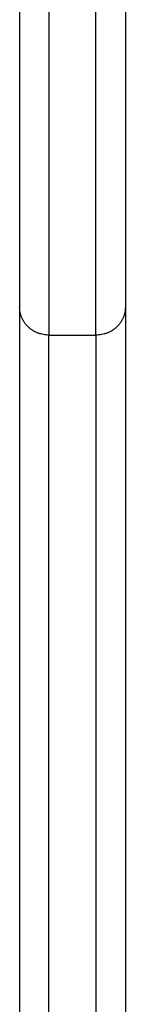
# Model space of a CAD drawing. Units: millimetres. Extents: x 43.9 to 58.4, y 2.8 to 17.1.
# Drawn here: x 51.8 to 51.9, y 12.5 to 12.7 of the extents above; entities that cross this region are included whole.
import ezdxf

# ---------------------------------------------------------------- set-up
doc = ezdxf.new("R2010")
doc.units = ezdxf.units.MM
doc.header["$LTSCALE"] = 20
doc.layers.add('Layer 1', color=8, linetype='Continuous')

# ---------------------------------------------------------------- blocks, each defined once
blk = doc.blocks.new('s299b_bb')
at = {"lineweight": -3}
for points in [[(51.84128, 13.8172), (51.84128, 13.72841), (51.84128, 13.69912)], [(51.85928, 13.8172), (51.85928, 13.72841), (51.85928, 13.69912)], [(51.84128, 13.69912), (51.84128, 13.66787), (51.84128, 13.57315)], [(51.85928, 13.69912), (51.85928, 13.66787), (51.85928, 13.57315)]]:
    blk.add_rational_spline(points, [1, 0.857284597946, 1], degree=2, dxfattribs=at)
at = {"layer": 'Layer 1', "lineweight": -3}
for points, weights in [([(51.84628, 13.81642), (51.84628, 13.72466), (51.84628, 13.69439)], [1, 0.857284597946, 1]), ([(51.85428, 13.69439), (51.85428, 13.72466), (51.85428, 13.81642)], [1, 0.857284597946, 1]), ([(51.84628, 13.69439), (51.84128, 13.69439), (51.84128, 13.69912)], [1, 0.707106781187, 1]), ([(51.85928, 13.69912), (51.85928, 13.69439), (51.85428, 13.69439)], [1, 0.707106781187, 1]), ([(51.84628, 13.57237), (51.84628, 13.66413), (51.84628, 13.69439)], [1, 0.857284597946, 1]), ([(51.85428, 13.69439), (51.85428, 13.66413), (51.85428, 13.57237)], [1, 0.857284597946, 1])]:
    blk.add_rational_spline(points, weights, degree=2, dxfattribs=at)
blk.add_open_spline([(51.84628, 13.69439), (51.85028, 13.69439), (51.85428, 13.69439)], degree=2, dxfattribs=at)

msp = doc.modelspace()

# ---------------------------------------------------------------- block references
msp.add_blockref('s299b_bb', (0, -1.08768))

doc.saveas('drawing.dxf')
